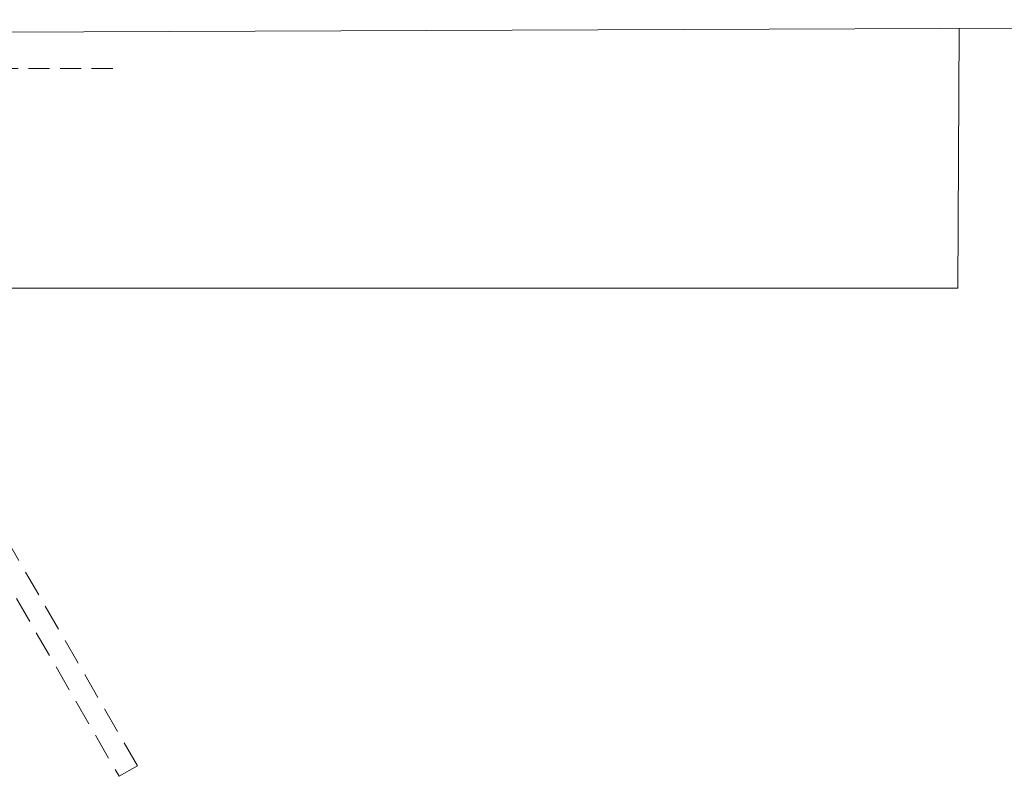
# Model space of a CAD drawing. Units: millimetres. Extents: x 171456 to 933000, y 324045 to 390269.
# Drawn here: x 360485 to 362824, y 332447 to 334243 of the extents above; entities that cross this region are included whole.
import ezdxf

# ---------------------------------------------------------------- set-up
doc = ezdxf.new("R2010")
doc.units = ezdxf.units.MM
doc.linetypes.add('DASH-3', pattern=[0.09375, 0.0625, -0.03125])
doc.linetypes.add('DASHED', pattern=[0.75, 0.5, -0.25])
doc.layers.add('_DXF stavba', color=8, linetype='Continuous', lineweight=9)

msp = doc.modelspace()

# ---------------------------------------------------------------- linework, layer by layer
at = {"layer": '_DXF stavba'}
for p, q in [((359224.7, 334208.7), (367742.4, 334243.5)), ((362716.8, 334222.9), (362713.7, 333605.8)), ((362713.7, 333605.8), (360359.2, 333605.8))]:
    msp.add_line(p, q, dxfattribs=at)
at = {"layer": '_DXF stavba', "linetype": 'DASHED', "ltscale": 100}
msp.add_line((360705.9, 334127.5), (356445.9, 334127.5), dxfattribs=at)
msp.add_line((360705.9, 334127.5), (356445.9, 334127.5), dxfattribs=at)
at = {"layer": '_DXF stavba', "linetype": 'DASH-3', "ltscale": 1000}
for p, q in [((360764.5, 332471.6), (359864.5, 334030.4)), ((360764.5, 332471.6), (359864.5, 334030.4)), ((359821.2, 334005.4), (360721.2, 332446.6)), ((359821.2, 334005.4), (360721.2, 332446.6)), ((360721.2, 332446.6), (360764.5, 332471.6)), ((360721.2, 332446.6), (360764.5, 332471.6))]:
    msp.add_line(p, q, dxfattribs=at)

doc.saveas('drawing.dxf')
